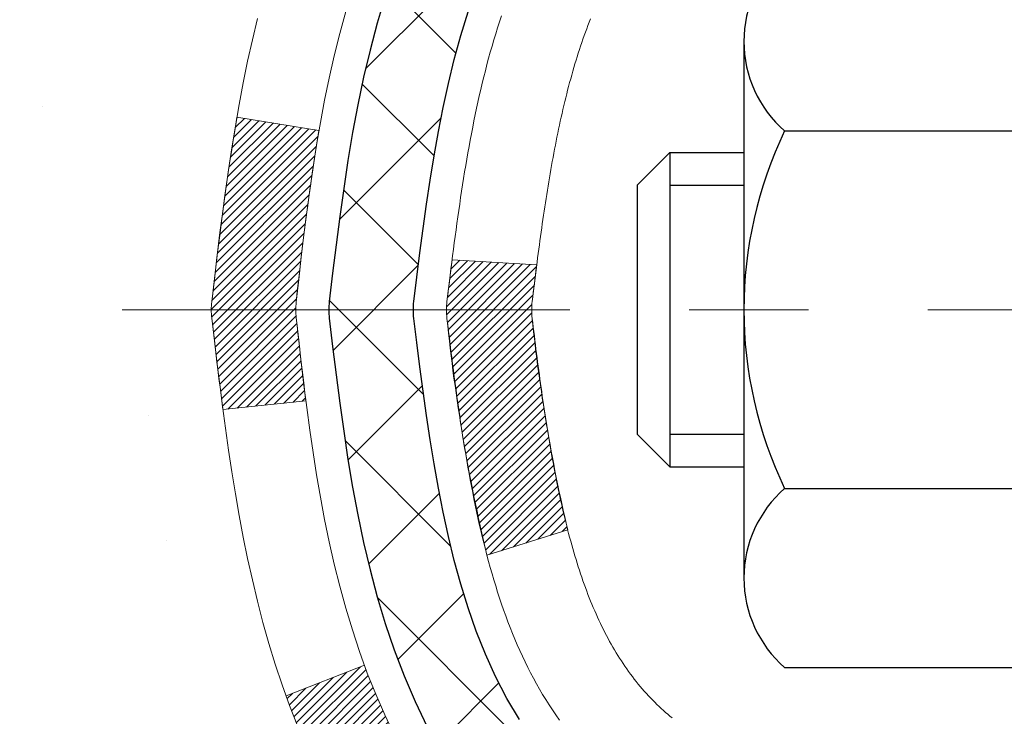
# Model space of a CAD drawing. Extents: x -1 to 3254, y -193 to 1977.
# Drawn here: x 15 to 16, y -174 to -174 of the extents above; entities that cross this region are included whole.
import ezdxf

# ---------------------------------------------------------------- set-up
doc = ezdxf.new("R2010")
doc.units = 0
doc.header["$LTSCALE"] = 5
doc.header["$MEASUREMENT"] = 0
doc.linetypes.add('CENTERX2', pattern=[4, 2.5, -0.5, 0.5, -0.5])
for name, color, linetype, lineweight in [('CENTERLINE - L', 1, 'CENTERX2', 18), ('CONCRETE - H', 130, 'CONTINUOUS', 9), ('DECK COAT - H', 20, 'CONTINUOUS', 20), ('DECK COAT - L', 22, 'CONTINUOUS', 18), ('MIG FOOT - H', 251, 'CONTINUOUS', 20), ('MIG RETAINER - H', 251, 'CONTINUOUS', 20), ('PVC SIDESHEET - H', 170, 'CONTINUOUS', 20), ('PVC SIDESHEET - L', 150, 'CONTINUOUS', 25), ('SCREW - L', 1, 'CONTINUOUS', 25), ('TEXT - 4', 241, 'CONTINUOUS', 25)]:
    doc.layers.add(name, color=color, linetype=linetype, lineweight=lineweight)
doc.dimstyles.get("Standard").update_dxf_attribs({"dimtxt": 0.18, "dimasz": 0.18, "dimexe": 0.18, "dimexo": 0.0625, "dimgap": 0.09, "dimtad": 0, "dimtih": 1, "dimtoh": 1, "dimdec": 4, "dimzin": 0, "dimdsep": 46, "dimtxsty": 'Standard', "dimcen": 0.09, "dimadec": 0, "dimazin": 0, "dimtfac": 1, "dimtdec": 4, "dimtofl": 0, "dimtmove": 0, "dimatfit": 3, "dimfxl": 1, "dimtolj": 1, "dimtzin": 0, "dimarcsym": 0})
pattern_1 = [(45, (-163.1656666618239, -271.1502367153622), (-0.003479849246914297, 0.003479849246914297), [])]

msp = doc.modelspace()

# ---------------------------------------------------------------- hatches: boundary and pattern name
at = {"layer": 'CONCRETE - H'}
h = msp.add_hatch(dxfattribs=at)
h.set_pattern_fill('AR-CONC', color=256, scale=0.1875, style=0)
h.set_pattern_definition([(49.99999999999999, (0, 0), (1.344862842376413, -0.1176602530923658), [0.140625, -1.546875]), (355, (0, 0), (-0.260158750524375, 1.410360250687522), [0.1125, -1.2375]), (100.45144446, (0.112071901875, -0.00980502), (1.084704087613335, 1.29269998306618), [0.11951286, -1.31464146]), (46.18420000000002, (0, 0.375), (2.001077495009198, -0.3103486514870185), [0.2109375, -2.3203125]), (96.63563549, (0.166756396875, 0.349137549375), (1.752491148139178, 1.826472376452282), [0.17926939125, -1.9719633]), (351.1841639899999, (0, 0.375), (1.7524911469777, 1.826472375506232), [0.16875, -1.856250001875]), (21, (0.1875, 0.28125), (1.119200722722116, -0.7549104199975103), [0.140625, -1.546875]), (326.0000000000001, (0.1875, 0.28125), (0.4562162473529657, 1.359656334462849), [0.1125, -1.2375]), (71.45144474, (0.28076672625, 0.21834079875), (1.575416956368696, 0.6047459115119134), [0.11951285625, -1.31464146]), (37.50000000000001, (0, 0), (0.02279972871992, 0.6241759759337091), [0, -1.2225, 0, -1.25625, 0, -1.2421875]), (7.499999999999999, (0, 0), (0.4932553827040286, 0.7395219597794255), [0, -0.7162499999999999, 0, -1.194375, 0, -0.4734375]), (327.5, (-0.418125, 0), (1.000917067823267, -0.04229038450196204), [0, -0.46875, 0, -1.4625, 0, -1.940625]), (317.5, (-0.605625, 0), (1.093474067516974, 0.1876968418730957), [0, -0.609375, 0, -0.97125, 0, -1.378125])])
edge = h.paths.add_edge_path()
edge.add_spline(control_points=[(10.91517893777761, -171.9561914566162), (10.88817565618382, -172.1746509714939), (10.76246790820483, -173.1991434654965), (13.12942187885602, -173.22596733779), (12.62045486915681, -175.5179909678912), (10.17888496213799, -174.9058352748131), (10.1945162854203, -177.1072670603979), (9.50929817754703, -178.0153257598247)], knot_values=[0, 0, 0, 0, 0.6097946140854305, 2.85845309967304, 4.110041409528173, 5.445415819824203, 8.567709655772719, 8.567709655772719, 8.567709655772719, 8.567709655772719], degree=3, periodic=0)
edge.add_line((9.509298177547015, -178.0153257598242), (10.00229982956906, -178.0153257598261))
edge.add_line((10.00229982956906, -178.0153257598261), (10.00229982956906, -177.8184757513131))
edge.add_line((10.00229982956906, -177.8184757513131), (10.67198352956901, -177.8184757513131))
edge.add_arc((10.67198352956921, -177.7791057513151), 0.03936999999807256, 269.9999999997182, 300.0000000008806)
edge.add_line((10.69166852956877, -177.8132011714601), (10.82742943718689, -177.7348195749015))
edge.add_arc((10.88254743718671, -177.8302867513131), 0.1102359999999154, 90.00000000005258, 119.99999999991621, ccw=False)
edge.add_line((10.88254743718661, -177.7200507513132), (11.79050537821566, -177.7200507513132))
edge.add_arc((11.79050537821548, -177.680680751313), 0.03937000000013313, 270.0000000002611, 300.0000000001585)
edge.add_line((11.81019037821564, -177.7147761714601), (12.4902775643745, -177.3221281686424))
edge.add_arc((12.55027750510192, -177.4260512513174), 0.1199999999998763, 89.99999999997891, 119.99996732135091, ccw=False)
edge.add_line((12.55027750510196, -177.3060512513176), (12.76171888766165, -177.3060512513175))
edge.add_arc((12.76171888766165, -177.2666812513174), 0.03937000000010471, 269.9999999999974, 314.9999999981519)
edge.add_line((12.78955768163614, -177.2945200452937), (12.90602420576976, -177.1780535211601))
edge.add_arc((13.1557261800766, -177.427755495467), 0.3531319186161473, 103.90200089105679, 134.9999999999884, ccw=False)
edge.add_arc((13.44501077315955, -178.596525268907), 1.557170273114182, 76.09799910892087, 103.90200089105298, ccw=False)
edge.add_arc((13.73429536624292, -177.4277554954677), 0.3531319186167374, 45.00000000024522, 76.09799910892121, ccw=False)
edge.add_line((13.98399734054916, -177.1780535211593), (14.10046386468283, -177.2945200452928))
edge.add_arc((14.12909126087984, -177.265501024688), 0.04076311285805374, 225.389236344173, 264.1417630423603)
edge.add_line((14.12493067315935, -177.3060512513175), (15.83920776114118, -177.3060512513175))
edge.add_arc((15.8392077611421, -177.2666812513174), 0.03937000000006208, 269.9999999986557, 359.9999999999793)
edge.add_line((15.87857776114216, -177.2666812513174), (15.87857624516889, -174.6024791257123))
edge.add_arc((15.83920624516905, -174.6024791257121), 0.03936999999983826, 359.9999999997518, 432.6976227628406)
edge.add_arc((15.97851828593723, -174.1552650118757), 0.4290404058596133, 233.0250989603211, 252.69762276280818, ccw=False)
edge.add_arc((16.05500462574596, -174.0931569197364), 0.525199596184463, 194.3079434824739, 230.4333558243558, ccw=False)
edge.add_arc((17.12495481214517, -173.8063018929195), 1.63290906560948, 184.8191964166424, 194.78293138846, ccw=False)
edge.add_arc((16.85578833996736, -174.0402298173581), 1.361411651893338, 161.664946039842, 175.9250205045906, ccw=False)
edge.add_arc((15.99025896223549, -173.7476749125879), 0.4478254090914005, 108.12890291726649, 162.3597440615028, ccw=False)
edge.add_arc((15.82018119367179, -173.2704913483416), 0.06004988997899587, 300.7846078929373, 346.5177693440898)
edge.add_line((15.8785762451689, -173.2844916071656), (15.8785762451689, -173.0952565583069))
edge.add_line((15.8785762451689, -173.0952565583069), (15.97700124516857, -173.0952565583069))
edge.add_line((15.97700124516857, -173.0952565583069), (15.97700124516858, -173.0907040021868))
edge.add_arc((15.93763124516871, -173.0907040021867), 0.03936999999987023, 359.9999999998346, 417.096847860755)
edge.add_line((15.95901784180444, -173.0576493446581), (15.64379990134863, -172.853701113185))
edge.add_arc((15.8247719882756, -172.6525511189454), 0.2705775608385174, 181.4692888508212, 228.0226889058714, ccw=False)
edge.add_line((15.55428338995849, -172.6594890299974), (15.26637070974651, -172.6594890299974))
edge.add_arc((15.26516686820306, -172.5819527140606), 0.07754566089420584, 179.1104878120976, 270.8895121878814, ccw=False)
edge.add_line((15.18763055226622, -172.5807488725171), (15.18763055226622, -171.9561914566164))
edge.add_line((15.18763055226622, -171.9561914566164), (10.91517893777759, -171.9561914566164))
h.paths.add_polyline_path([(10.32200528712696, -176.9725737882615), (11.86367195379363, -176.9725737882615), (11.86367195379363, -176.1809071215948), (10.32200528712696, -176.1809071215948)], flags=24)
at = {"layer": 'DECK COAT - H'}
h = msp.add_hatch(dxfattribs=at)
h.set_pattern_fill('ANSI31', color=256, scale=0.03937, style=0)
h.set_pattern_definition(pattern_1)
edge = h.paths.add_edge_path()
edge.add_line((15.69963334947655, -173.9014493410767), (15.69532367707253, -173.9363929030359))
edge.add_arc((15.75395123021652, -173.9434853664389), 0.05905499999809771, 173.1021672441073, 186.8978327556704)
edge.add_arc((17.18804437323328, -173.8009633130129), 1.500199846818024, 185.7236070076256, 193.420140397122)
edge.add_line((15.72880845092308, -174.1491444489642), (15.79647632797886, -174.1277797876855))
edge.add_arc((17.16422170991276, -173.8069267814516), 1.404875112389268, 185.8706688438586, 193.2020338644384, ccw=False)
edge.add_arc((15.82533691930026, -173.9434853664402), 0.05905500000150653, 173.0589418029453, 186.9410580902736, ccw=False)
edge.add_line((15.76671473357722, -173.9363486748931), (15.7705278762115, -173.9057195504403))
edge.add_line((15.7705278762115, -173.9057195504403), (15.69963236428892, -173.9014492817357))
edge = h.paths.add_edge_path()
edge.add_line((15.50761389449982, -174.0270868890613), (15.57713129442126, -174.0198219541554))
edge.add_arc((19.89395601504119, -173.4819146666089), 4.350209181010778, 186.1767595201503, 187.1028537293971, ccw=False)
edge.add_arc((15.62769791562467, -173.9434853664478), 0.05905499999901267, 173.6858784725646, 186.3141215103734, ccw=False)
edge.add_arc((17.87277322283725, -174.1689064685816), 2.315415893508157, 170.6598918406984, 174.2515196170276, ccw=False)
edge.add_line((15.5880543056115, -173.7931269731572), (15.51930069131341, -173.7820876818885))
edge.add_arc((18.28480245128465, -174.2380430986972), 2.802837013905978, 170.6377220512955, 173.8263025459481)
edge.add_arc((15.55687497516541, -173.9434853664389), 0.05905499999875025, 173.3218076347646, 186.6781923652354)
edge.add_arc((20.98801447167724, -173.3178627991879), 5.526108933343981, 186.5721853993263, 187.3737208784964)
h = msp.add_hatch(dxfattribs=at)
h.set_pattern_fill('ANSI31', color=256, scale=0.03937, style=0)
h.set_pattern_definition(pattern_1)
h.paths.add_polyline_path([(15.94944376114093, -175.0173176939465), (15.87857776114091, -175.0173176939466), (15.87857776114114, -175.2535376939466), (15.94944376114105, -175.2535376939465)])
h.paths.add_polyline_path([(15.94944376115617, -174.6024774696116, 0.2338025474487271), (15.90610425379051, -174.5148599201752), (15.86309856686747, -174.5711865338978, -0.2338092780812925), (15.87857776115614, -174.6024791257123), (15.87857776115523, -174.7810976939465), (15.94944376114082, -174.7810976939465)])
h.paths.add_polyline_path([(15.69028579556979, -174.3651762447161), (15.67954817535095, -174.3494940667809), (15.66949369586754, -174.3334130685245), (15.6600954428022, -174.3169487903009), (15.65132749185519, -174.3001268334944), (15.64316448621476, -174.2829785665797), (15.63558107578714, -174.2655354262991), (15.62855191047796, -174.2478288493947), (15.62618679111082, -174.241301909203), (15.5605598909361, -174.2669039387052), (15.56349272095493, -174.2750046202422), (15.57019298517601, -174.2920712194347), (15.57738404856044, -174.308974151216), (15.58508426426894, -174.3256832023536), (15.59331150882448, -174.3421666741131), (15.60208279046591, -174.358392296367), (15.61140630799851, -174.3743220017483), (15.6212851325516, -174.3899143485118), (15.63172227162098, -174.4051278530366), (15.64272073270259, -174.4199210317018), (15.65428352329226, -174.4342524008869), (15.66641365088579, -174.4480804769709), (15.67911103243861, -174.4613728598566), (15.69236231162207, -174.4741361614538), (15.69783566000373, -174.478994463749), (15.7446794026824, -174.4262224728622), (15.74046095249908, -174.4225986736533), (15.72681146618785, -174.4092919516889), (15.71390500066271, -174.3951915764377), (15.70173275577459, -174.380439379858)])
at = {"layer": 'MIG FOOT - H'}
h = msp.add_hatch(dxfattribs=at)
h.set_pattern_fill('ANSI31', color=256, scale=1.9685, style=0)
h.set_pattern_definition([(45, (-931.0320665904588, -639.5188581820713), (-0.1739924623457148, 0.1739924623457148), [])])
h.paths.add_polyline_path([(16.21851227316071, -173.1933562598352), (16.38251227316035, -173.1933562598352), (16.38251227316035, -173.7510062598354), (16.21851227316059, -173.7510062598354)])
edge = h.paths.add_edge_path()
edge.add_line((16.21851227316059, -174.1260062598354), (16.38251227316035, -174.1260062598354))
edge.add_line((16.38251227316035, -174.1260062598354), (16.3825122731599, -177.4109962598351))
edge.add_arc((16.02818227316001, -177.4109962598351), 0.3543299999998908, 269.99999999998164, 360.0000000000092, ccw=False)
edge.add_line((16.02818227315989, -177.7653262598351), (13.66376230415991, -177.765326259835))
edge.add_line((13.66376230415991, -177.765326259835), (13.66376230416014, -177.601326259835))
edge.add_line((13.66376230416014, -177.601326259835), (16.02818227315989, -177.6013262598351))
edge.add_arc((16.02818227315989, -177.4109962598351), 0.1903300000000172, 270, 360)
edge.add_line((16.21851227315991, -177.4109962598351), (16.21851227316059, -174.1260062598354))
h.paths.add_polyline_path([(12.69501227316012, -177.6013262598351), (13.22625924216012, -177.6013262598352), (13.22625924215989, -177.7653262598351), (12.69501227316012, -177.7653262598351)])
at = {"layer": 'MIG RETAINER - H'}
h = msp.add_hatch(dxfattribs=at)
h.set_pattern_fill('ANSI31', color=256, scale=0.47, style=0)
h.set_pattern_definition([(45, (-931.0320665904586, -610.2177144885154), (-0.04154252339470966, 0.04154252339470967), [])])
h.paths.add_polyline_path([(16.62051227315848, -174.8653562598352), (16.62051227316029, -174.1642393527009), (16.54621593887779, -174.0996545346403), (16.38251227316035, -174.0996545346403), (16.38251227315944, -174.8653562598351)])
edge = h.paths.add_edge_path()
edge.add_arc((15.84051227316157, -172.4163562598329), 0.07800000000003138, 179.9999999999582, 269.9999999994989, ccw=False)
edge.add_line((15.76251227316148, -172.4163562598328), (15.76251227316182, -172.1533562598357))
edge.add_arc((15.74251227316162, -172.1533562598355), 0.02000000000020918, 359.9999999993486, 449.9999999980458)
edge.add_line((15.7425122731623, -172.1333562598354), (15.65551227316242, -172.1333562598335))
edge.add_arc((15.65551227316174, -172.1633562598335), 0.03000000000002956, 449.9999999986973, 539.9999999997827)
edge.add_line((15.62551227316177, -172.1633562598334), (15.62551227316109, -172.6983562598405))
edge.add_arc((15.78251227316101, -172.6983562598406), 0.1569999999999254, 539.9999999999377, 630.0000000003319)
edge.add_line((15.78251227316192, -172.8553562598406), (15.94877258811922, -172.8553562598398))
edge.add_arc((15.94877258810853, -172.9340959448713), 0.07873968503150763, 362.58551599465926, 449.9999999922238, ccw=False)
edge.add_arc((16.14231504717471, -172.9253562598358), 0.114999999999426, 182.585516002114, 264.7875303258168)
edge.add_arc((16.1336843618495, -173.0199634015891), 0.02000000000000517, 264.7875303255701, 379.6742449813813)
edge.add_arc((16.26373132828083, -172.9734657874009), 0.1181095275611714, -102.63422251541402, 199.6742449814629, ccw=False)
edge.add_arc((16.23352316812051, -173.1082311711721), 0.02000000000040289, 437.36577748606, 550.6215204679287)
edge.add_arc((16.29151227316057, -173.0973562598341), 0.07899999999997757, 190.6215204695919, 269.9999999991755)
edge.add_line((16.29151227315943, -173.1763562598341), (16.36551227316064, -173.1763562598352))
edge.add_arc((16.36551227316041, -173.1933562598352), 0.01699999999999591, 360, 449.9999999992337, ccw=False)
edge.add_line((16.38251227316047, -173.1933562598352), (16.3825122731599, -173.7870579850303))
edge.add_line((16.3825122731599, -173.7870579850303), (16.54621593887779, -173.7870579850303))
edge.add_line((16.54621593887779, -173.7870579850303), (16.62051227315984, -173.7224731669701))
edge.add_line((16.62051227315984, -173.7224731669701), (16.62051227316177, -172.1633562598362))
edge.add_arc((16.59051227316191, -172.1633562598361), 0.02999999999985903, 359.9999999997829, 449.9999999995657)
edge.add_line((16.59051227316214, -172.1333562598361), (16.52551227316197, -172.1333562598355))
edge.add_arc((16.52551227316174, -172.1533562598355), 0.01999999999998181, 449.9999999993486, 540)
edge.add_line((16.50551227316176, -172.1533562598355), (16.50551227316142, -172.416356259837))
edge.add_arc((16.42751227316145, -172.4163562598368), 0.07799999999997453, 269.9999999995825, 359.9999999999165, ccw=False)
edge.add_line((16.42751227316088, -172.4943562598368), (16.42351227316086, -172.4943562598368))
edge.add_arc((16.42351227316131, -172.416356259837), 0.07799999999986085, 179.999999999833, 269.999999999666, ccw=False)
edge.add_line((16.34551227316145, -172.4163562598367), (16.34551227316179, -172.1533562598361))
edge.add_arc((16.32551227316181, -172.1533562598361), 0.01999999999998181, 360, 449.9999999996743)
edge.add_line((16.32551227316193, -172.1333562598361), (16.1840656251056, -172.1333562598351))
edge.add_line((16.1840656251056, -172.1333562598351), (16.1840656251056, -172.4642514660524))
edge.add_line((16.1840656251056, -172.4642514660524), (16.16478006270787, -172.4835820729542))
edge.add_line((16.16478006270787, -172.4835820729542), (16.16478006270787, -172.5607243225395))
edge.add_line((16.16478006270787, -172.5607243225395), (16.10692337551924, -172.5992954473325))
edge.add_line((16.10692337551924, -172.5992954473325), (16.0490666883306, -172.5607243225395))
edge.add_line((16.0490666883306, -172.5607243225395), (16.0490666883306, -172.4835820729542))
edge.add_line((16.0490666883306, -172.4835820729542), (16.02978112593379, -172.4642965105582))
edge.add_line((16.02978112593379, -172.4642965105582), (16.02978112593379, -172.1333562598351))
edge.add_line((16.02978112593379, -172.1333562598351), (15.94251227316177, -172.133356259835))
edge.add_arc((15.94251227316177, -172.1533562598349), 0.01999999999998181, 450, 540)
edge.add_line((15.92251227316179, -172.1533562598349), (15.92251227316145, -172.416356259833))
edge.add_arc((15.84451227316136, -172.4163562598328), 0.07800000000008822, 269.999999999666, 359.999999999833, ccw=False)
edge.add_line((15.84451227316091, -172.4943562598329), (15.84051227316089, -172.4943562598329))
at = {"layer": 'PVC SIDESHEET - H'}
h = msp.add_hatch(dxfattribs=at)
h.set_pattern_fill('ANSI37', color=256, scale=0.59055, style=0)
h.set_pattern_definition([(45, (-637.1656666618238, -271.1502367153622), (-0.05219773870371446, 0.05219773870371446), []), (135, (-637.1656666618238, -271.1502367153622), (-0.05219773870371446, -0.05219773870371446), [])])
h.paths.add_polyline_path([(16.04786876115562, -173.164575798504), (16.04786876115585, -173.0907040021868, 0.2544175294253038), (15.99751523173628, -172.9981509611064), (15.7766453694804, -172.8552466018951, -0.4033078353723514), (15.6255122731662, -172.6983562598049), (15.6255122731662, -172.6735062938098, -0.02353096692885778), (15.62464126115716, -172.6550087597565), (15.62464126115875, -172.1569782597568, -0.4142135623729873), (15.6482632611588, -172.1333562597569), (16.02818376092235, -172.1333562597579), (16.02818376092247, -172.0743011442117), (16.00357765536486, -172.0546162597657), (15.66517082828235, -172.0546162597647, 0.4142135623730915), (15.55493482828202, -172.1648522597644), (15.55493482828066, -172.6550087597565, 0.213440768600962), (15.64380141733599, -172.853701113185), (15.95901935779178, -173.0576493446581, -0.2544175294251872), (15.97700276115582, -173.0907040021868), (15.97700276115571, -173.164575798504), (15.97700276115582, -173.3470338994624, -0.3306422189433676), (15.93503205852934, -173.4035637129091), (15.91127178663063, -173.4106353245502), (15.88821418665903, -173.4178954888978), (15.86553840646987, -173.4257152986558), (15.84340073880454, -173.4343238370701), (15.82195747640386, -173.443950187387), (15.801364912009, -173.4548234328524), (15.78177933836101, -173.4671726567123), (15.76335701680315, -173.4812268542545), (15.74621193500317, -173.4970965944402), (15.73033227559014, -173.5145400134605), (15.71568292421531, -173.5332499828834), (15.70222876652982, -173.5529193742768), (15.68993436896832, -173.5732431344609), (15.67874868852785, -173.5940176884204), (15.66859833104908, -173.6151847677435), (15.65940887219536, -173.6366992995648), (15.65111096447296, -173.658530873955), (15.64363752098924, -173.6806556100521), (15.63692146519983, -173.7030496568833), (15.63089572056113, -173.7256891634757), (15.62549321052867, -173.7485502788565), (15.62064685855872, -173.771609152053), (15.61628958810714, -173.7948419320923), (15.61235432262989, -173.8182247680016), (15.60877398558292, -173.8417338088081), (15.60548150042231, -173.8653452035389), (15.60240979060378, -173.8890351012213), (15.59949177958352, -173.9127796508824), (15.59666039081738, -173.9365550015494, 0.05933499155532457), (15.59667303852708, -173.950521934947), (15.59949177958352, -173.9741910819955), (15.60240979060378, -173.9979356316566), (15.60548150042231, -174.021625529339), (15.60877398558292, -174.0452369240698), (15.61235432262989, -174.0687459648763), (15.61628958810714, -174.0921288007856), (15.62064685855872, -174.1153615808249), (15.62549321052867, -174.1384204540214), (15.63089572056113, -174.1612815694022), (15.63692146519983, -174.1839210759946), (15.64363752098924, -174.2063151228258), (15.65111096447296, -174.2284398589229), (15.65940887219536, -174.2502714333131), (15.66859833104908, -174.2717859651344), (15.67874868852785, -174.2929530444575), (15.68993436896832, -174.313727598417), (15.70222876652982, -174.334051358601), (15.71568292421531, -174.3537207499944), (15.73033227559025, -174.3724307194173), (15.74621193500317, -174.3898741384376), (15.76335701680315, -174.4057438786233), (15.78177933836101, -174.4197980761655), (15.801364912009, -174.4321473000255), (15.82195747640386, -174.4430205454909), (15.84340073880454, -174.4526468958077), (15.86553840646999, -174.4612554342221), (15.88821418665903, -174.4690752439801), (15.91127178663063, -174.4763354083277), (15.93455491364383, -174.483265010511, -0.3329817396557117), (15.97700276115616, -174.5399368334149), (16.04786876114607, -174.5399368334148), (16.04786876115585, -174.5249819575758, 0.3608117966093517), (15.95798614713984, -174.4166412202006), (15.93766833045841, -174.4122952271385), (15.91752494786416, -174.4075327643169), (15.89773043344425, -174.4019373619761), (15.87845922128573, -174.3950925503566), (15.85988424919613, -174.3865896236054), (15.84212795094819, -174.3762819315439), (15.82525127216385, -174.3643418741259), (15.80931143865799, -174.3509611526643), (15.7943656762454, -174.336331468472), (15.78047121074106, -174.3206445228618), (15.76768526795987, -174.3040920171465), (15.75605393696602, -174.2868551813867), (15.74553799536337, -174.2690350321362), (15.73605877599774, -174.2506954982892), (15.72753739825188, -174.231900308033), (15.71989498150875, -174.212713189555), (15.71305264515112, -174.1931978710425), (15.70693150856194, -174.1734180806829), (15.7014526911241, -174.1534375466636), (15.69653731222044, -174.133319997172), (15.69210708704698, -174.1131279290573), (15.6880974237915, -174.0928955405311), (15.68445741768627, -174.072628743458), (15.68113675858691, -174.0523322208234), (15.67808513634915, -174.0320106556123), (15.67525224082882, -174.01166873081), (15.67258776188176, -173.9913111294015), (15.67004138936348, -173.9709425343721), (15.66757476228766, -173.9506658556488, -0.06060086340155051), (15.66756281312981, -173.9364031041708), (15.67004138936348, -173.9160281985057), (15.67258776188176, -173.8956596034763), (15.67525224082882, -173.8753020020679), (15.67808513634915, -173.8549600772655), (15.68113675858691, -173.8346385120544), (15.68445741768627, -173.8143419894198), (15.6880974237915, -173.7940751923468), (15.69210708704698, -173.7738428038205), (15.69653731222044, -173.7536507357059), (15.7014526911241, -173.7335331862142), (15.70693150856194, -173.7135526521949), (15.71305264515112, -173.6937728618353), (15.71989498150875, -173.6742575433229), (15.72753739825188, -173.6550704248448), (15.73605877599774, -173.6362752345886), (15.74553799536337, -173.6179357007416), (15.75605393696602, -173.6001155514911), (15.76768526795987, -173.5828787157313), (15.78047121074106, -173.5663262100161), (15.7943656762454, -173.5506392644059), (15.80931143865799, -173.5360095802135), (15.82525127216385, -173.5226288587519), (15.84212795094819, -173.510688801334), (15.85988424919613, -173.5003811092725), (15.87845922128573, -173.4918781825213), (15.89773043344425, -173.4850333709018), (15.91752494786416, -173.479437968561), (15.93766833045841, -173.4746755057393), (15.95798614713984, -173.4703295126773, 0.3608117966100778), (16.04786876115585, -173.3619887753021)])

# ---------------------------------------------------------------- linework, layer by layer
at = {"layer": 'CENTERLINE - L', "ltscale": 0.03}
msp.add_line((15.42329038200088, -173.9433562598352), (16.66951574768628, -173.9433562598352), dxfattribs=at)
at = {"layer": 'DECK COAT - L'}
msp.add_line((15.56050450679421, -174.2669255448824), (15.62612632551471, -174.2413254977311), dxfattribs=at)
for points in [[(15.53650059921173, -173.6993524808098), (15.53222575223784, -173.7171841143413), (15.52826600117495, -173.7351151245218), (15.52459587607446, -173.7531374785015), (15.52118990698758, -173.7712431434304), (15.51802262396549, -173.7894240864588), (15.5150685570596, -173.8076722747365), (15.512302236321, -173.8259796754139), (15.50969819180087, -173.8443382556409), (15.50723095355064, -173.8627399825676), (15.50487505162149, -173.8811768233442), (15.50260501606461, -173.8996407451207), (15.50039537693132, -173.9181237150472), (15.49822066427267, -173.9366177002739, 0.05834428995444371), (15.49822066427267, -173.9503530326039), (15.50039537693132, -173.9688470178306), (15.50260501606461, -173.9873299877571), (15.50487505162149, -174.0057939095336), (15.50723095355064, -174.0242307503102), (15.50969819180087, -174.0426324772369), (15.512302236321, -174.0609910574639), (15.5150685570596, -174.0792984581413), (15.51802262396549, -174.0975466464191), (15.52118990698758, -174.1157275894474), (15.52459587607446, -174.1338332543764), (15.52826600117495, -174.151855608356), (15.53222575223784, -174.1697866185366), (15.53650059921173, -174.187618252068), (15.54111601204564, -174.2053424761004), (15.54609746068817, -174.222951257784), (15.551470415088, -174.2404365642687), (15.55726034519406, -174.2577903627048), (15.56349272095493, -174.2750046202422), (15.57019298517601, -174.2920712194347)], [(15.65132749185519, -174.3001268334944), (15.64316448621476, -174.2829785665797), (15.63558107578714, -174.2655354262991), (15.62855191047796, -174.2478288493947), (15.62205164019357, -174.2298902726087), (15.61605491483973, -174.2117511326834), (15.61053638432255, -174.1934428663609), (15.60547069854791, -174.1749969103833), (15.60083250742203, -174.156444701493), (15.59659646085068, -174.137817676432), (15.59273620310736, -174.1191447980744), (15.58921822071269, -174.1004374211379), (15.58600589641249, -174.0816992650167), (15.58306260041419, -174.0629340182607), (15.58035170292518, -174.0441453694199), (15.57783657415288, -174.0253370070444), (15.57548058430481, -174.0065126196839), (15.57324710358838, -173.9876758958886), (15.57109950221089, -173.9688305242083), (15.56900115037794, -173.9499801931932, -0.05515693748351878), (15.56900115037987, -173.9369905396849), (15.57109950221089, -173.9181402086696), (15.57324710358838, -173.8992948369893), (15.57548058430481, -173.8804581131939), (15.57783657415288, -173.8616337258335), (15.58035170292518, -173.8428253634579), (15.58306260041419, -173.8240367146172), (15.58600589641249, -173.8052714678612), (15.58921822071269, -173.78653331174), (15.59273620310736, -173.7678259348034), (15.59659646085068, -173.7491530564458), (15.60083250742203, -173.7305260313849), (15.60547069854791, -173.7119738224945), (15.61053638432255, -173.693527866517)], [(15.7410447091839, -173.6969834392543), (15.73936053162694, -173.7020000022668), (15.73772319201904, -173.7070442959987), (15.73613142211294, -173.7121153399645), (15.73458395366182, -173.7172121536787), (15.73307951841851, -173.722333756656), (15.73161648665754, -173.727478117697), (15.73019316047517, -173.7326426472226), (15.72880845092308, -173.7378262839136), (15.72746127460308, -173.7430279814315), (15.72615054811725, -173.7482466934378), (15.72487518806755, -173.7534813735939), (15.72363411105581, -173.7587309755613), (15.7224262336841, -173.7639944530015), (15.72125047255414, -173.769270759576), (15.72010574426812, -173.7745588489462), (15.71899096542798, -173.7798576747735), (15.71790505263547, -173.7851661907195), (15.71684692249274, -173.7904833504457), (15.71581549160154, -173.7958081076134), (15.71480967656404, -173.8011394158842), (15.71382839398196, -173.8064762289195), (15.71287056065724, -173.811817501229), (15.71193555170324, -173.8171641970793), (15.7110227996903, -173.8225177737307), (15.71013136127007, -173.8278781529796), (15.70926029309438, -173.8332452566219), (15.70840865181523, -173.8386190064538), (15.70757549408423, -173.8439993242714), (15.70675987655326, -173.8493861318708), (15.70596085587393, -173.8547793510483), (15.70517748869835, -173.8601789035997), (15.70440883167802, -173.8655847113214), (15.70365394146491, -173.8709966960095), (15.70291187471079, -173.8764147794599), (15.70218168806749, -173.881838883469), (15.70146243818666, -173.8872689298327), (15.70075318172038, -173.8927048403472), (15.70005297532006, -173.8981465368086), (15.69936087513187, -173.9035939407053), (15.6986759030486, -173.9090469543139), (15.69799707241346, -173.9145054795687), (15.69732340886238, -173.9199694267692), (15.6966539380314, -173.9254387062144), (15.6959876855561, -173.9309132282036), (15.69532367707242, -173.9363929030359, 0.06026775604066575), (15.69532367707242, -173.9505778298418), (15.6959876855561, -173.9560575046741), (15.6966539380314, -173.9615320266633), (15.69732340886238, -173.9670013061086), (15.69799707241335, -173.972465253309), (15.69867590304849, -173.9779237785639), (15.69936087513187, -173.9833767921724), (15.70005297532006, -173.9888241960691), (15.70075318172038, -173.9942658925305), (15.70146243818666, -173.9997018030451), (15.70218168806749, -174.0051318494088), (15.70291187471079, -174.0105559534178), (15.70365394146491, -174.0159740368683), (15.70440883167802, -174.0213860215563), (15.70517748869835, -174.026791829278), (15.70596085587393, -174.0321913818295), (15.70675987655326, -174.0375846010069), (15.70757549408423, -174.0429714086063), (15.70840865181523, -174.048351726424), (15.70926029309438, -174.0537254762559), (15.71013136127007, -174.0590925798982), (15.7110227996903, -174.064452959147), (15.71193555170324, -174.0698065357985), (15.71287056065724, -174.0751532316488), (15.71382839398196, -174.0804945039582), (15.71480967656404, -174.0858313169935), (15.71581549160154, -174.0911626252643), (15.71684692249274, -174.0964873824321), (15.71790505263547, -174.1018045421582), (15.71899096542798, -174.1071130581042), (15.72010574426812, -174.1124118839316), (15.72125047255425, -174.1176999733018), (15.7224262336841, -174.1229762798762), (15.72363411105581, -174.1282397573164), (15.72487518806755, -174.1334893592839), (15.72615054811725, -174.13872403944), (15.72746127460308, -174.1439427514463), (15.72880845092308, -174.1491444489642), (15.73019316047517, -174.1543280856552), (15.73161648665754, -174.1594926151808), (15.7330795184184, -174.1646369762217), (15.73458395366182, -174.1697585791991), (15.73613142211294, -174.1748553929133), (15.73772319201893, -174.1799264368791), (15.73936053162694, -174.184970730611), (15.7410447091839, -174.1899872936235), (15.74277699293688, -174.1949751454312), (15.7445586511329, -174.1999333055487), (15.74639095201913, -174.2048607934905), (15.74827516384251, -174.2097566287711), (15.7502125548502, -174.2146198309053), (15.75220439328924, -174.2194494194075), (15.75425194740668, -174.2242444137922), (15.75635648544957, -174.2290038335741), (15.75851927566483, -174.2337266982677), (15.76074158629975, -174.2384120273876), (15.76302468560115, -174.2430588404483), (15.76536984181629, -174.2476661569644), (15.76777832319211, -174.2522329964505), (15.77025139797578, -174.256758378421), (15.77279033441422, -174.2612413223907), (15.77539640075459, -174.265680847874), (15.77807086524384, -174.2700759743855), (15.78081499612923, -174.2744257214398), (15.78363006165758, -174.2787291085514), (15.78651733007595, -174.2829851552349), (15.78947806963159, -174.2871928810049)], [(15.88395937374636, -174.2853050796251), (15.88213008127158, -174.2838319986171), (15.88030336685446, -174.2823161299635), (15.8784801876811, -174.2807580558354), (15.87666150093727, -174.2791583584039), (15.87484826380895, -174.2775176198402), (15.87304143348191, -174.2758364223154), (15.87124196714225, -174.2741153480006), (15.86945082197573, -174.272354979067), (15.86766969522872, -174.2705566700179), (15.86590076188198, -174.2687226141435), (15.86414497291602, -174.266853973967), (15.86240326030664, -174.2649518940433), (15.86067655603002, -174.263017518927), (15.85896579206186, -174.2610519931731), (15.85727190037809, -174.2590564613362), (15.85559581295464, -174.2570320679712), (15.85393846176745, -174.2549799576328), (15.85230077879245, -174.2529012748759), (15.85068369600557, -174.2507971642552), (15.84908814538252, -174.2486687703255), (15.84751505889957, -174.2465172376416), (15.84596536853231, -174.2443437107583), (15.84443935361272, -174.2421486017748), (15.84293410497829, -174.2399287821828), (15.84144897184861, -174.2376837128612), (15.83998374948575, -174.2354133587156), (15.83853823315129, -174.2331176846513), (15.83711221810719, -174.230796655574), (15.83570549961515, -174.2284502363892), (15.83431787293701, -174.2260783920024), (15.8329491333346, -174.223681087319), (15.83159907606974, -174.2212582872446), (15.83026749640415, -174.2188099566847), (15.82895418959978, -174.2163360605449), (15.82765895091821, -174.2138365637306), (15.8263815756214, -174.2113114311474), (15.82512187166272, -174.2087606441576), (15.82388001553667, -174.2061846952701), (15.82265598520595, -174.2035839082709), (15.82144958193859, -174.2009583919486), (15.82026060700283, -174.1983082550919), (15.81908886166692, -174.1956336064892), (15.81793414719899, -174.1929345549293), (15.81679626486729, -174.1902112092008), (15.81567501594005, -174.1874636780923), (15.81457020168542, -174.1846920703924), (15.81348162337164, -174.1818964948897), (15.81240908226683, -174.1790770603729), (15.81135237963937, -174.1762338756305), (15.81031131675726, -174.1733670494511), (15.80928569488886, -174.1704766906234), (15.80827531530232, -174.1675629079361), (15.80727997926586, -174.1646258101777), (15.80629948804752, -174.1616655061367), (15.80533364291576, -174.158682104602), (15.80438224513872, -174.155675714362), (15.80344509598441, -174.1526464442053), (15.80252199672119, -174.1495944029207), (15.8016127486172, -174.1465196992967), (15.80071715294078, -174.1434224421219), (15.79983514898489, -174.1403036212759), (15.79896708605823, -174.1371670296234), (15.79811279766974, -174.1340134035056), (15.79727205708931, -174.1308431060614), (15.79644463758662, -174.1276565004298), (15.79563031243148, -174.1244539497496), (15.79482885489343, -174.1212358171598), (15.79404003824251, -174.1180024657993), (15.79326363574815, -174.1147542588071), (15.79249942068028, -174.111491559322), (15.79174716630867, -174.108214730483), (15.7910066459029, -174.1049241354289), (15.79027763273287, -174.1016201372989), (15.78955990006815, -174.0983030992316), (15.78885322117863, -174.0949733843661), (15.78815736933401, -174.0916313558413), (15.78747211780406, -174.0882773767962), (15.78679723985837, -174.0849118103695), (15.78613250876693, -174.0815350197003), (15.78547769779933, -174.0781473679275), (15.78483258022523, -174.07474921819), (15.78419692931455, -174.0713409336267), (15.78357051833685, -174.0679228773766), (15.78295312056203, -174.0644954125785), (15.78234489479402, -174.0610599011518), (15.7817459701732, -174.0576174100244), (15.78115606649757, -174.0541678353554), (15.78057490355965, -174.0507110732884), (15.78000220115174, -174.0472470199669), (15.77943767906626, -174.0437755715345), (15.77888105709561, -174.0402966241348), (15.77833205503233, -174.0368100739115), (15.7777903926686, -174.0333158170079), (15.77725578979695, -174.0298137495678), (15.77672796620967, -174.0263037677348), (15.77620664169941, -174.0227857676524), (15.77569153605835, -174.0192596454641), (15.77518236907903, -174.0157252973136), (15.77467886055373, -174.0121826193445), (15.77418073027487, -174.0086315077003), (15.77368769803498, -174.0050718585247), (15.77319948362636, -174.0015035679611), (15.77271580684131, -173.9979265321532), (15.77223638747258, -173.9943406472446), (15.77176094531213, -173.9907458093788), (15.77128920015283, -173.9871419146995), (15.77082087178663, -173.9835288593502), (15.77035568128698, -173.9799065523713), (15.76989339710141, -173.9762754499373), (15.76943375233562, -173.9726358510985), (15.76897645095422, -173.9689877955769), (15.76852119692202, -173.9653313230946), (15.76806769420372, -173.9616664733734), (15.76761564676379, -173.9579932861355), (15.76716475856718, -173.9543118011029), (15.76671473357859, -173.9506220579975, -0.06064634801541299), (15.76671473357882, -173.9363486748802), (15.76716475856741, -173.9326589317748), (15.76761564676402, -173.9289774467422), (15.76806769420372, -173.9253042595043), (15.76852119692213, -173.9216394097831), (15.76897645095433, -173.9179829373008), (15.76943375233562, -173.9143348817792), (15.76989339710141, -173.9106952829404), (15.77035568128698, -173.9070641805064), (15.77082087178663, -173.9034418735275), (15.77128920015283, -173.8998288181782), (15.77176094531224, -173.8962249234988), (15.77223638747258, -173.892630085633), (15.77271580684143, -173.8890442007244), (15.77319948362636, -173.8854671649165), (15.77368769803498, -173.881898874353), (15.77418073027487, -173.8783392251773), (15.77467886055373, -173.8747881135332), (15.77518236907903, -173.871245435564), (15.77569153605835, -173.8677110874136), (15.77620664169941, -173.8641849652253), (15.77672796620978, -173.8606669651429), (15.77725578979695, -173.8571569833098), (15.7777903926686, -173.8536549158698), (15.77833205503233, -173.8501606589662), (15.77888105709561, -173.8466741087428), (15.77943767906626, -173.8431951613432), (15.78000220115174, -173.8397237129108), (15.78057490355965, -173.8362596595893), (15.78115606649768, -173.8328028975223), (15.7817459701732, -173.8293533228533), (15.78234489479413, -173.8259108317259), (15.78295312056203, -173.8224753202992), (15.78357051833685, -173.8190478555012), (15.78419692931455, -173.815629799251), (15.78483258022523, -173.8122215146877), (15.78547769779933, -173.8088233649502), (15.78613250876693, -173.8054357131774), (15.78679723985848, -173.8020589225082), (15.78747211780406, -173.7986933560816), (15.78815736933401, -173.7953393770364), (15.78885322117863, -173.7919973485116), (15.78955990006815, -173.7886676336461), (15.79027763273287, -173.7853505955789), (15.7910066459029, -173.7820465974488), (15.79174716630867, -173.7787560023948), (15.79249942068028, -173.7754791735558), (15.79326363574815, -173.7722164740707), (15.79404003824251, -173.7689682670784), (15.79482885489355, -173.765734915718), (15.79563031243148, -173.7625167831282), (15.79644463758662, -173.759314232448), (15.79727205708931, -173.7561276268164), (15.79811279766974, -173.7529573293722), (15.79896708605823, -173.7498037032544), (15.79983514898489, -173.7466671116019), (15.80071715294078, -173.7435482907558), (15.8016127486172, -173.740451033581), (15.80252199672119, -173.737376329957), (15.80344509598441, -173.7343242886724), (15.80438224513872, -173.7312950185158), (15.80533364291576, -173.7282886282758), (15.80629948804764, -173.725305226741), (15.80727997926586, -173.7223449227001), (15.80827531530243, -173.7194078249417), (15.80928569488886, -173.7164940422543), (15.81031131675737, -173.7136036834267), (15.81135237963937, -173.7107368572473), (15.81240908226695, -173.7078936725049), (15.81348162337164, -173.7050742379881), (15.81457020168542, -173.7022786624854), (15.81567501594005, -173.6995070547854)], [(15.50761389449982, -174.0270868890613), (15.57713129442126, -174.0198219541554, -0.004040870277499025), (15.56900115037794, -173.9499801931932, -0.05515693748325686), (15.56900115037987, -173.9369905396849, -0.01567271561234975), (15.5880543056115, -173.7931269731572), (15.51930069131341, -173.7820876818885, 0.01391370477670822), (15.49822066427267, -173.9366177002739, 0.05834428995472121), (15.49822066427267, -173.9503530326039, 0.003497372555166756), (15.50760573473425, -174.0270877417998, 0.3690341604622354)], [(15.69963334947655, -173.9014493410767), (15.69532367707242, -173.9363929030359, 0.06026775604007103), (15.69532367707242, -173.9505778298418, 0.03359509241961115), (15.72880845092308, -174.1491444489642), (15.79647632797886, -174.1277797876855, -0.03200003056061227), (15.76671473356404, -173.950622057878, -0.06064634744710538), (15.76671473357722, -173.9363486748931), (15.7705278762115, -173.9057195504403), (15.69963236428892, -173.9014492817357)]]:
    msp.add_lwpolyline(points, format="xyb", dxfattribs=at)
at = {"layer": 'PVC SIDESHEET - L'}
for points in [[(15.64363752098924, -173.6806556100521), (15.63692146519983, -173.7030496568833), (15.63089572056113, -173.7256891634757), (15.62549321052867, -173.7485502788565), (15.62064685855872, -173.771609152053), (15.61628958810714, -173.7948419320923), (15.61235432262989, -173.8182247680016), (15.60877398558292, -173.8417338088081), (15.60548150042231, -173.8653452035389), (15.60240979060378, -173.8890351012213), (15.59949177958352, -173.9127796508824), (15.59666039081738, -173.9365550015494, 0.05888063648095957), (15.59666039081738, -173.9504157313285), (15.59949177958352, -173.9741910819955), (15.60240979060378, -173.9979356316566), (15.60548150042231, -174.021625529339), (15.60877398558292, -174.0452369240698), (15.61235432262989, -174.0687459648763), (15.61628958810714, -174.0921288007856), (15.62064685855872, -174.1153615808249), (15.62549321052867, -174.1384204540214), (15.63089572056113, -174.1612815694022), (15.63692146519983, -174.1839210759946), (15.64363752098924, -174.2063151228258), (15.65111096447296, -174.2284398589229), (15.65940887219536, -174.2502714333131), (15.66859833104908, -174.2717859651344), (15.67874868852785, -174.2929530444575)], [(15.75605393696602, -174.2868551813867), (15.74553799536337, -174.2690350321362), (15.73605877599774, -174.2506954982892), (15.72753739825188, -174.231900308033), (15.71989498150875, -174.212713189555), (15.71305264515112, -174.1931978710425), (15.70693150856194, -174.1734180806829), (15.7014526911241, -174.1534375466636), (15.69653731222044, -174.133319997172), (15.69210708704698, -174.1131279290573), (15.6880974237915, -174.0928955405311), (15.68445741768627, -174.072628743458), (15.68113675858691, -174.0523322208234), (15.67808513634915, -174.0320106556123), (15.67525224082882, -174.01166873081), (15.67258776188176, -173.9913111294015), (15.67004138936348, -173.9709425343721), (15.66756281312981, -173.950567628707, -0.06018044192236063), (15.66756281312981, -173.9364031041708), (15.67004138936348, -173.9160281985057), (15.67258776188176, -173.8956596034763), (15.67525224082882, -173.8753020020679), (15.67808513634915, -173.8549600772655), (15.68113675858691, -173.8346385120544), (15.68445741768627, -173.8143419894198), (15.6880974237915, -173.7940751923468), (15.69210708704698, -173.7738428038205), (15.69653731222044, -173.7536507357059), (15.7014526911241, -173.7335331862142), (15.70693150856194, -173.7135526521949), (15.71305264515112, -173.6937728618353)]]:
    msp.add_lwpolyline(points, format="xyb", dxfattribs=at)
at = {"layer": 'SCREW - L'}
for p, q in [((15.94409463144572, -173.7185688262158), (15.94409463144572, -174.1681376304883)), ((15.97822195288196, -173.7934969602612), (16.21851227316071, -173.7934969602612)), ((15.88216153579693, -173.811632760329), (15.85471977162543, -173.8390745245005)), ((15.88216153579693, -173.811632760329), (15.94409463144572, -173.811632760329)), ((15.88216153579693, -173.811632760329), (15.88216153579693, -174.0750736963751)), ((15.85471977162543, -173.8390745245005), (15.85471977162543, -174.0476319322036)), ((15.88216153579693, -173.8390745245005), (15.94409463144572, -173.8390745245005)), ((15.85471977162543, -174.0476319322036), (15.88216153579693, -174.0750736963751)), ((15.88216153579693, -174.0476319322036), (15.94409463144572, -174.0476319322038)), ((15.88216153579693, -174.0750736963751), (15.94409463144572, -174.0750736963751)), ((15.97822195288196, -174.0932094964427), (16.21851227316071, -174.0932094964429)), ((15.97822195288196, -174.2430657645335), (16.21851227316071, -174.2430657645335))]:
    msp.add_line(p, q, dxfattribs=at)
for centre, radius, start, end in [((16.04341240756545, -173.7185688262158), 0.09931777611984201, 131.0245651776143, 228.9754348223856), ((16.29017475377096, -173.943353228352), 0.3460801223251866, 154.3412444721848, 205.6587555278152), ((16.04341240756568, -174.1681376304883), 0.09931777611989402, 131.0245651776143, 228.9754348223856)]:
    msp.add_arc(centre, radius, start, end, dxfattribs=at)

# ---------------------------------------------------------------- leaders
at = {"layer": 'TEXT - 4'}
msp.add_leader([(18.98822071152486, -174.9631120330753), (14.94515728405866, -166.089625369392), (14.35904013822344, -166.089625369392)], dimstyle='Standard', override={"dimasz": 0.25}, dxfattribs=at)

doc.saveas('drawing.dxf')
